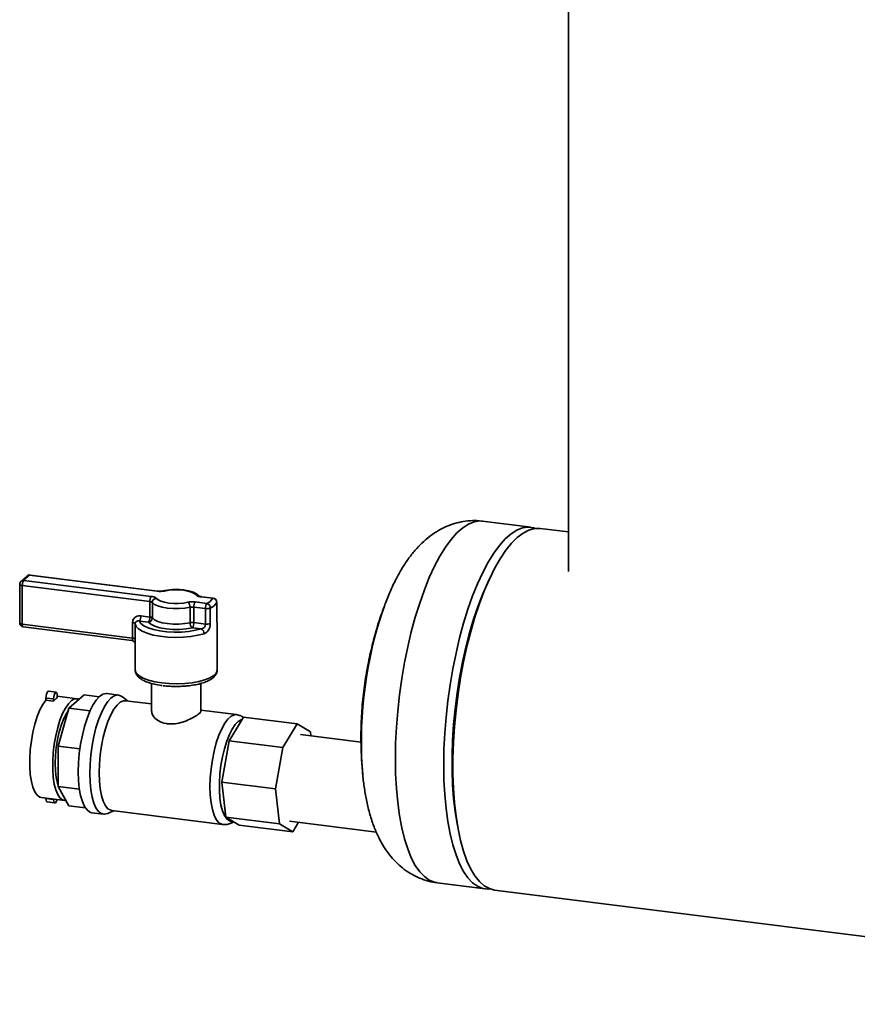
# Paper-space layout 'Blatt2' of a CAD drawing. Units: millimetres. Extents: x 0 to 5940, y 0 to 4200.
# Drawn here: x 4243 to 4448, y 1091 to 1331 of the extents above; entities that cross this region are included whole.
import ezdxf

# ---------------------------------------------------------------- set-up
doc = ezdxf.new("R2010")
doc.units = ezdxf.units.MM

psp = doc.layouts.new('Blatt2')

# ---------------------------------------------------------------- linework, layer by layer
at = {"color": 7, "linetype": 'Continuous', "lineweight": 35, "ltscale": 10}
for p, q in [((4377.29, 1404.83), (4377.29, 1196.64)), ((4368.14, 1207.44), (4356.35, 1208.93)), ((4377.29, 1206.29), (4370.38, 1207.16)), ((4245.14, 1195.55), (4243.72, 1194.3)), ((4245.8, 1195.74), (4244.39, 1194.49)), ((4244.39, 1194.49), (4275.49, 1190.57)), ((4276.91, 1191.82), (4245.8, 1195.74)), ((4277.03, 1191.87), (4245.93, 1195.79)), ((4243.39, 1193.55), (4243.39, 1184.12)), ((4275.14, 1189.32), (4244.03, 1193.24)), ((4244.03, 1193.24), (4244.03, 1183.81)), ((4275.14, 1185.55), (4275.14, 1189.32)), ((4275.76, 1189.09), (4275.76, 1185.32)), ((4286.24, 1189.22), (4289.08, 1188.86)), ((4290.49, 1190.11), (4287.66, 1190.46)), ((4290.61, 1190.16), (4287.78, 1190.51)), ((4291.49, 1189.16), (4291.48, 1189.12)), ((4291.48, 1185.35), (4291.48, 1189.12)), ((4291.49, 1185.39), (4291.49, 1189.16)), ((4284.97, 1184.15), (4284.97, 1187.93)), ((4288.72, 1187.61), (4285.89, 1187.96)), ((4285.89, 1187.96), (4285.89, 1184.19)), ((4288.72, 1183.83), (4288.72, 1187.61)), ((4289.91, 1187.73), (4289.91, 1183.96)), ((4332.3, 1188.01), (4332.1, 1187.46)), ((4270.93, 1180.42), (4270.93, 1184.19)), ((4274.79, 1184.29), (4272.62, 1184.56)), ((4272.97, 1185.82), (4275.14, 1185.55)), ((4285.89, 1184.19), (4288.72, 1183.83)), ((4291.49, 1185.39), (4291.48, 1185.35)), ((4291.57, 1172.6), (4291.57, 1184.11)), ((4244.03, 1183.81), (4270.93, 1180.42)), ((4244.26, 1183.13), (4270.77, 1179.79)), ((4271.58, 1183.88), (4271.58, 1180.11)), ((4287.7, 1182.66), (4285.53, 1182.94)), ((4271.57, 1179.54), (4271.57, 1172.6)), ((4252.27, 1167.19), (4250.39, 1167.42)), ((4275.57, 1169.34), (4275.57, 1162.52)), ((4287.57, 1162.54), (4287.57, 1169.34)), ((4251.67, 1165.56), (4249.8, 1165.79)), ((4249.8, 1165.26), (4249.8, 1165.79)), ((4249.8, 1165.26), (4251.67, 1165.03)), ((4251.67, 1165.03), (4251.67, 1165.56)), ((4252.55, 1165.81), (4252.55, 1166.34)), ((4257.41, 1165.62), (4252.55, 1166.23)), ((4255.41, 1163.3), (4259.1, 1166.56)), ((4259.1, 1166.56), (4262.81, 1166.09)), ((4267.5, 1166.52), (4264.7, 1166.87)), ((4269.68, 1165.08), (4268.45, 1166.09)), ((4275.57, 1164.34), (4269.22, 1165.14)), ((4252.8, 1154.03), (4255.41, 1163.3)), ((4255.41, 1163.3), (4260.55, 1162.65)), ((4296.29, 1161.73), (4287.57, 1162.83)), ((4298.03, 1161.13), (4296.27, 1158.25)), ((4298.03, 1161.13), (4311.13, 1159.48)), ((4296.27, 1158.25), (4294.51, 1155.37)), ((4311.13, 1159.48), (4307.61, 1153.72)), ((4314.33, 1157.54), (4311.13, 1159.48)), ((4294.51, 1155.37), (4293.62, 1150.32)), ((4294.51, 1155.37), (4307.61, 1153.72)), ((4326.7, 1155.03), (4311.9, 1156.89)), ((4314.44, 1156.57), (4314.33, 1157.54)), ((4252.8, 1154.03), (4258.08, 1153.37)), ((4252.8, 1144.18), (4252.8, 1154.03)), ((4307.61, 1153.72), (4305.82, 1143.62)), ((4293.62, 1150.32), (4292.73, 1145.27)), ((4252.8, 1144.18), (4257.97, 1143.53)), ((4255.41, 1139.52), (4252.8, 1144.18)), ((4292.73, 1145.27), (4305.82, 1143.62)), ((4292.73, 1145.27), (4293.22, 1141.01)), ((4305.82, 1143.62), (4306.82, 1135.1)), ((4248.68, 1141.52), (4254.29, 1140.82)), ((4249.8, 1141.38), (4249.8, 1141.28)), ((4251.67, 1141.04), (4249.8, 1141.28)), ((4251.67, 1141.15), (4251.67, 1141.04)), ((4293.22, 1141.01), (4293.72, 1136.75)), ((4250.08, 1140.43), (4251.95, 1140.19)), ((4255.41, 1139.52), (4259.4, 1139.02)), ((4261.03, 1137.8), (4263.84, 1137.45)), ((4264.87, 1137.63), (4266.31, 1138.29)), ((4265.85, 1138.35), (4292.92, 1134.94)), ((4293.72, 1136.75), (4306.82, 1135.1)), ((4293.72, 1136.75), (4295.32, 1135.78)), ((4294.98, 1135.69), (4295.61, 1135.61)), ((4295.32, 1135.78), (4296.92, 1134.81)), ((4296.92, 1134.81), (4310.02, 1133.16)), ((4306.82, 1135.1), (4310.02, 1133.16)), ((4309.24, 1135.76), (4330.43, 1133.09)), ((4310.02, 1133.16), (4311.43, 1135.48)), ((4345.24, 1120.73), (4357.02, 1119.24)), ((4359.27, 1118.96), (4580.55, 1091.08))]:
    psp.add_line(p, q, dxfattribs=at)
at = {"color": 7, "linetype": 'Continuous', "lineweight": 35, "ltscale": 10, "flags": 128}
for points in [[(4356.35, 1208.93), (4355.65, 1208.97), (4354.29, 1208.77), (4352.9, 1208.22), (4351.5, 1207.31), (4350.09, 1206.07), (4348.69, 1204.49), (4347.3, 1202.6), (4345.94, 1200.4), (4344.62, 1197.91), (4343.35, 1195.16), (4342.14, 1192.17), (4341, 1188.95), (4339.93, 1185.54), (4338.96, 1181.96), (4338.08, 1178.25), (4337.3, 1174.42), (4336.64, 1170.52), (4336.08, 1166.58), (4335.65, 1162.62), (4335.33, 1158.67), (4335.14, 1154.78), (4335.08, 1150.97), (4335.14, 1147.27), (4335.33, 1143.71), (4335.65, 1140.32), (4336.08, 1137.13), (4336.64, 1134.16), (4337.3, 1131.43), (4338.08, 1128.98), (4338.96, 1126.82), (4339.93, 1124.96), (4341, 1123.42), (4342.14, 1122.22), (4343.35, 1121.35), (4344.62, 1120.84), (4345.24, 1120.73)], [(4369.24, 1207.17), (4368.76, 1207.32), (4367.44, 1207.48), (4366.08, 1207.28), (4364.69, 1206.73), (4363.29, 1205.83), (4361.88, 1204.59), (4360.47, 1203.01), (4359.08, 1201.11), (4357.72, 1198.92), (4356.4, 1196.43), (4355.13, 1193.68), (4353.92, 1190.68), (4352.78, 1187.47), (4351.72, 1184.05), (4350.75, 1180.48), (4349.87, 1176.76), (4349.09, 1172.94), (4348.42, 1169.04), (4347.87, 1165.09), (4347.43, 1161.13), (4347.12, 1157.19), (4346.93, 1153.29), (4346.87, 1149.48), (4346.93, 1145.78), (4347.12, 1142.22), (4347.43, 1138.83), (4347.87, 1135.64), (4348.42, 1132.67), (4349.09, 1129.95), (4349.87, 1127.5), (4350.75, 1125.33), (4351.72, 1123.47), (4352.78, 1121.94), (4353.92, 1120.73), (4355.13, 1119.87), (4356.4, 1119.36), (4357.72, 1119.2), (4358.16, 1119.23)], [(4359.27, 1118.96), (4358.01, 1119.29), (4356.77, 1119.97), (4355.59, 1121.01), (4354.49, 1122.38), (4353.47, 1124.08), (4352.54, 1126.09), (4351.71, 1128.4), (4350.99, 1131), (4350.38, 1133.84), (4349.88, 1136.93), (4349.5, 1140.22), (4349.25, 1143.7), (4349.13, 1147.33), (4349.13, 1151.09), (4349.25, 1154.95), (4349.5, 1158.87), (4349.88, 1162.83), (4350.38, 1166.79), (4350.99, 1170.71), (4351.71, 1174.58), (4352.54, 1178.35), (4353.47, 1182), (4354.49, 1185.5), (4355.59, 1188.82), (4356.77, 1191.93), (4358.01, 1194.8), (4359.3, 1197.42), (4360.65, 1199.77), (4362.02, 1201.82), (4363.42, 1203.56), (4364.83, 1204.97), (4366.24, 1206.04), (4367.63, 1206.77), (4369.01, 1207.14), (4370.35, 1207.16), (4370.38, 1207.16)], [(4245.93, 1195.79), (4245.87, 1195.78), (4245.8, 1195.74)], [(4358.04, 1194.86), (4357.6, 1193.96), (4356.39, 1191.22), (4355.24, 1188.24), (4354.16, 1185.05), (4353.16, 1181.69), (4352.25, 1178.17), (4351.44, 1174.52), (4350.73, 1170.78), (4350.13, 1166.98), (4349.64, 1163.15), (4349.27, 1159.31), (4349.02, 1155.51), (4348.9, 1151.78), (4348.9, 1148.13), (4349.02, 1144.61), (4349.27, 1141.25), (4349.64, 1138.07), (4350.13, 1135.09), (4350.36, 1133.93)], [(4243.39, 1193.55), (4243.39, 1193.54), (4243.41, 1193.47), (4243.47, 1193.41), (4243.57, 1193.35), (4243.7, 1193.3), (4243.86, 1193.27), (4244.03, 1193.24)], [(4277.03, 1191.87), (4276.98, 1191.86), (4276.91, 1191.82)], [(4286.42, 1190.93), (4285.99, 1191.3), (4285.31, 1191.63), (4284.41, 1191.89), (4283.34, 1192.08), (4282.18, 1192.17), (4280.98, 1192.17), (4279.81, 1192.08), (4278.75, 1191.89)], [(4284.97, 1187.93), (4283.69, 1187.7), (4282.29, 1187.59), (4280.85, 1187.59), (4279.45, 1187.7), (4278.18, 1187.93), (4277.1, 1188.24), (4276.27, 1188.64), (4275.76, 1189.09)], [(4276.73, 1190.11), (4277.16, 1189.74), (4277.84, 1189.41), (4278.74, 1189.14), (4279.81, 1188.96), (4280.97, 1188.86), (4282.17, 1188.86), (4283.34, 1188.96), (4284.4, 1189.14)], [(4287.66, 1190.46), (4287.72, 1190.51), (4287.78, 1190.51)], [(4290.49, 1190.11), (4290.56, 1190.15), (4290.61, 1190.16)], [(4243.39, 1184.12), (4243.39, 1184.11), (4243.41, 1184.04), (4243.47, 1183.98), (4243.57, 1183.93), (4243.7, 1183.88), (4243.86, 1183.84), (4244.03, 1183.81)], [(4271.58, 1183.88), (4271.56, 1183.93), (4271.53, 1183.98), (4271.47, 1184.03), (4271.39, 1184.07), (4271.3, 1184.11), (4271.19, 1184.14), (4271.06, 1184.17), (4270.93, 1184.19)], [(4272.62, 1184.56), (4272.98, 1183.97), (4273.69, 1183.42), (4274.72, 1182.92), (4276.03, 1182.5), (4277.56, 1182.18), (4279.26, 1181.96), (4281.05, 1181.87), (4282.86, 1181.89), (4284.62, 1182.04), (4286.26, 1182.3), (4287.7, 1182.66)], [(4285.53, 1182.94), (4284.04, 1182.68), (4282.41, 1182.54), (4280.73, 1182.54), (4279.1, 1182.68), (4277.61, 1182.94), (4276.35, 1183.31), (4275.39, 1183.77), (4274.79, 1184.29)], [(4275.76, 1185.32), (4276.27, 1184.87), (4277.1, 1184.47), (4278.18, 1184.16), (4279.45, 1183.93), (4280.85, 1183.82), (4282.29, 1183.82), (4283.69, 1183.93), (4284.97, 1184.15)], [(4244.03, 1183.81), (4244.04, 1183.63), (4244.06, 1183.47), (4244.09, 1183.34), (4244.14, 1183.23), (4244.19, 1183.16), (4244.25, 1183.13), (4244.26, 1183.13)], [(4288.38, 1181.48), (4286.86, 1181.09), (4285.14, 1180.8), (4283.28, 1180.63), (4281.37, 1180.59), (4279.46, 1180.66), (4277.63, 1180.86), (4275.94, 1181.16), (4274.47, 1181.57), (4273.25, 1182.07), (4272.35, 1182.63), (4271.78, 1183.25), (4271.58, 1183.88)], [(4271.58, 1180.11), (4271.56, 1180.16), (4271.53, 1180.21), (4271.47, 1180.26), (4271.39, 1180.3), (4271.3, 1180.34), (4271.19, 1180.37), (4271.06, 1180.4), (4270.93, 1180.42)], [(4271.57, 1172.6), (4271.6, 1172.38), (4271.9, 1171.76), (4272.56, 1171.16), (4273.54, 1170.62), (4274.82, 1170.15), (4276.33, 1169.77), (4278.04, 1169.49)], [(4278.04, 1169.49), (4279.87, 1169.32), (4281.77, 1169.27), (4283.66, 1169.34), (4285.47, 1169.53), (4287.14, 1169.84), (4288.61, 1170.24), (4289.83, 1170.72), (4290.75, 1171.28), (4291.34, 1171.88), (4291.57, 1172.51), (4291.57, 1172.6)], [(4249.8, 1165.79), (4249.83, 1166.27), (4249.93, 1166.74), (4250.07, 1167.12), (4250.24, 1167.36), (4250.39, 1167.42)], [(4249.8, 1165.26), (4249.05, 1164.22), (4248.33, 1162.87), (4247.67, 1161.26), (4247.09, 1159.43), (4246.6, 1157.43), (4246.23, 1155.33), (4245.97, 1153.18), (4245.84, 1151.06), (4245.84, 1149.02), (4245.97, 1147.13), (4246.23, 1145.45), (4246.6, 1144.01), (4247.09, 1142.87), (4247.67, 1142.07), (4248.33, 1141.61), (4248.68, 1141.52)], [(4257.88, 1165.48), (4257.5, 1165.61), (4256.78, 1165.56), (4256.04, 1165.16), (4255.29, 1164.41), (4254.56, 1163.35), (4253.86, 1161.99), (4253.22, 1160.38), (4252.66, 1158.56), (4252.19, 1156.59), (4251.82, 1154.52), (4251.57, 1152.42), (4251.45, 1150.33), (4251.45, 1148.34), (4251.57, 1146.48), (4251.82, 1144.81), (4252.19, 1143.39), (4252.66, 1142.25), (4253.22, 1141.43), (4253.86, 1140.94), (4254.56, 1140.81), (4254.68, 1140.82)], [(4251.67, 1165.56), (4251.7, 1166.04), (4251.8, 1166.5), (4251.94, 1166.89), (4252.11, 1167.12), (4252.28, 1167.18), (4252.42, 1167.06), (4252.52, 1166.76), (4252.55, 1166.34)], [(4264.7, 1166.87), (4264.47, 1166.88), (4263.68, 1166.69), (4262.87, 1166.15), (4262.06, 1165.26), (4261.27, 1164.06), (4260.51, 1162.57), (4259.82, 1160.82), (4259.2, 1158.87), (4258.68, 1156.76), (4258.25, 1154.53), (4257.94, 1152.26), (4257.75, 1149.98), (4257.69, 1147.77), (4257.75, 1145.66), (4257.94, 1143.72), (4258.25, 1141.99), (4258.68, 1140.52), (4259.2, 1139.34), (4259.82, 1138.48), (4260.51, 1137.95), (4261.03, 1137.8)], [(4268.45, 1166.09), (4268.02, 1166.36), (4267.27, 1166.53), (4266.48, 1166.34), (4265.67, 1165.79), (4264.86, 1164.91), (4264.07, 1163.71), (4263.32, 1162.21), (4262.63, 1160.47), (4262.01, 1158.52), (4261.48, 1156.4), (4261.06, 1154.18), (4260.75, 1151.9), (4260.56, 1149.63), (4260.49, 1147.41), (4260.56, 1145.31), (4260.75, 1143.37), (4261.06, 1141.64), (4261.48, 1140.17), (4262.01, 1138.98), (4262.63, 1138.12), (4263.32, 1137.6), (4264.07, 1137.43), (4264.86, 1137.62), (4264.87, 1137.63)], [(4269.22, 1165.14), (4268.71, 1165.12), (4267.93, 1164.78), (4267.14, 1164.08), (4266.36, 1163.05), (4265.62, 1161.71), (4264.93, 1160.1), (4264.3, 1158.26), (4263.77, 1156.24), (4263.34, 1154.1), (4263.02, 1151.9), (4262.83, 1149.69), (4262.76, 1147.54), (4262.83, 1145.5), (4263.02, 1143.63), (4263.34, 1141.99), (4263.77, 1140.61), (4264.3, 1139.53), (4264.93, 1138.79), (4265.62, 1138.4), (4265.85, 1138.35)], [(4255.26, 1162.71), (4254.81, 1162.05), (4254.16, 1160.8), (4253.56, 1159.29), (4253.04, 1157.57), (4252.62, 1155.7), (4252.31, 1153.75), (4252.11, 1151.79), (4252.05, 1149.87), (4252.11, 1148.06), (4252.31, 1146.43), (4252.62, 1145.03), (4252.8, 1144.5)], [(4292.92, 1134.94), (4292.69, 1134.99), (4291.99, 1135.38), (4291.37, 1136.12), (4290.84, 1137.2), (4290.41, 1138.58), (4290.09, 1140.22), (4289.9, 1142.09), (4289.83, 1144.13), (4289.9, 1146.28), (4290.09, 1148.49), (4290.41, 1150.69), (4290.84, 1152.83), (4291.37, 1154.85), (4291.99, 1156.69), (4292.69, 1158.3), (4293.43, 1159.64), (4294.21, 1160.67), (4295, 1161.37), (4295.78, 1161.71), (4296.31, 1161.73)], [(4297.63, 1160.47), (4297.47, 1160.43), (4296.73, 1160.03), (4295.98, 1159.29), (4295.25, 1158.22), (4294.55, 1156.86), (4293.91, 1155.25), (4293.35, 1153.43), (4292.88, 1151.46), (4292.51, 1149.39), (4292.26, 1147.29), (4292.14, 1145.21), (4292.14, 1143.21), (4292.26, 1141.35), (4292.51, 1139.69), (4292.88, 1138.26), (4293.35, 1137.12), (4293.91, 1136.3), (4294.55, 1135.81), (4294.98, 1135.69)], [(4326.95, 1149.04), (4327.01, 1148.28), (4327.12, 1147.01)], [(4250.08, 1140.43), (4250.07, 1140.43), (4249.93, 1140.56), (4249.83, 1140.86), (4249.8, 1141.28)], [(4252.46, 1141.05), (4252.42, 1140.88), (4252.28, 1140.49), (4252.11, 1140.25), (4251.94, 1140.2), (4251.8, 1140.32), (4251.7, 1140.62), (4251.67, 1141.04)]]:
    psp.add_lwpolyline(points, dxfattribs=at)
at = {"color": 7, "linetype": 'Continuous', "lineweight": 35, "ltscale": 100}
for centre, radius, start, end in [((4244.39, 1193.55), 1, 131.4096, 180), ((4244.27, 1193.67), 0.834, 81.8416, 130.6612), ((4246, 1193.36), 1.97, 144.9309, 183.5931), ((4245.8, 1194.8), 1, 82.8192, 131.4096), ((4245.68, 1194.91), 0.834, 81.8416, 130.6612), ((4277.61, 1197.31), 5.54, 262.7367, 281.863), ((4278.59, 1191.61), 0.325, 61.5412, 102.0928), ((4277.11, 1189.44), 1.97, 144.9309, 183.5931), ((4275.12, 1188.32), 0.999, 50.2832, 88.7193), ((4275.45, 1188.57), 2, 50.2832, 88.7193), ((4276.81, 1189.06), 1.06, 94.7264, 178.41), ((4285.54, 1183.72), 5.54, 82.7367, 101.863), ((4283.55, 1188.01), 1.42, 356.608, 53.2216), ((4287.85, 1188.09), 1.97, 144.9309, 183.5931), ((4287.7, 1192.46), 2, 230.2832, 268.7193), ((4286.51, 1190.03), 0.897, 38.1023, 95.8256), ((4290.69, 1187.73), 1.97, 144.9309, 183.5931), ((4288.02, 1191.49), 2.83, 291.9566, 330.8627), ((4288.75, 1187.74), 1.16, 359.46, 73.5084), ((4288.73, 1190.65), 3.15, 291.9566, 330.8627), ((4290.46, 1189.09), 1.02, 1.843, 88.2827), ((4290.49, 1189.16), 1, 0, 82.8192), ((4285.54, 1185.22), 2.77, 82.7367, 101.863), ((4289.08, 1189.9), 2.32, 261.2408, 291.0313), ((4427.84, 1155.07), 101.07, 161.3071, 183.4196), ((4244.39, 1184.12), 1, 180, 262.8192), ((4271.01, 1185.7), 1.97, 324.9309, 3.5931), ((4273.18, 1185.42), 1.97, 324.9309, 3.5931), ((4274.7, 1185.34), 1.06, 274.7264, 358.41), ((4275.12, 1184.55), 0.999, 50.2832, 88.7193), ((4285.54, 1181.45), 2.77, 82.7367, 101.863), ((4286.38, 1184.07), 1.42, 176.608, 233.2216), ((4283.92, 1184.07), 1.97, 324.9309, 3.5931), ((4287.1, 1181.53), 1.28, 357.5292, 62.1461), ((4289.08, 1186.13), 2.32, 261.2408, 291.0313), ((4254.68, 1162.5), 3.93, 122.783, 140.0362)]:
    psp.add_arc(centre, radius, start, end, dxfattribs=at)
at = {"color": 7, "linetype": 'Continuous', "lineweight": 35, "ltscale": 10}
for points, knots in [([(4356.35, 1208.91), (4356.27, 1208.93), (4355.45, 1209.08), (4353.86, 1209.08), (4351.64, 1208.9), (4349.49, 1208.4), (4347.45, 1207.65), (4345.51, 1206.66), (4343.67, 1205.44), (4341.91, 1203.97), (4340.2, 1202.24), (4338.53, 1200.2), (4336.91, 1197.82), (4335.36, 1195.1), (4333.93, 1192.14), (4332.85, 1189.56), (4332.29, 1187.93), (4332.1, 1187.41)], [0, 0, 0, 0, 0.006331, 0.067926, 0.128522, 0.188726, 0.249269, 0.310998, 0.374955, 0.44245, 0.515076, 0.594464, 0.681334, 0.77375, 0.866719, 0.957339, 1, 1, 1, 1]), ([(4278.52, 1191.92), (4278.44, 1191.91), (4278.22, 1191.86), (4277.79, 1191.83), (4277.36, 1191.83), (4277.12, 1191.86), (4277.03, 1191.87)], [0, 0, 0, 0, 0.210349, 0.507712, 0.832963, 1, 1, 1, 1]), ([(4287.22, 1190.59), (4287.11, 1190.71), (4286.82, 1191.04), (4286.16, 1191.43), (4285.21, 1191.8), (4284.02, 1192.07), (4282.71, 1192.22), (4281.36, 1192.26), (4280.04, 1192.19), (4279.11, 1192.05), (4278.63, 1191.95), (4278.52, 1191.92)], [0, 0, 0, 0, 0.074493, 0.188736, 0.322405, 0.456371, 0.586076, 0.713927, 0.84146, 0.963725, 1, 1, 1, 1]), ([(4287.78, 1190.51), (4287.68, 1190.53), (4287.47, 1190.56), (4287.25, 1190.62), (4287.13, 1190.68), (4287.14, 1190.67), (4287.14, 1190.67)], [0, 0, 0, 0, 0.284755, 0.611233, 0.866595, 1, 1, 1, 1]), ([(4332.31, 1187.96), (4332.09, 1187.38), (4331.31, 1185.3), (4330.19, 1181.61), (4328.96, 1176.87), (4327.97, 1171.93), (4327.22, 1166.74), (4326.77, 1161.5), (4326.63, 1156.28), (4326.73, 1151.51), (4327.01, 1148.46), (4327.13, 1147.09)], [0, 0, 0, 0, 0.045223, 0.160608, 0.278027, 0.398709, 0.524133, 0.655802, 0.778604, 0.900809, 1, 1, 1, 1]), ([(4272.97, 1185.82), (4272.76, 1185.83), (4272.34, 1185.85), (4271.76, 1185.65), (4271.3, 1185.28), (4270.99, 1184.79), (4270.95, 1184.39), (4270.93, 1184.19)], [0, 0, 0, 0, 0.202286, 0.413795, 0.61238, 0.806103, 1, 1, 1, 1]), ([(4271.58, 1183.88), (4271.59, 1183.98), (4271.61, 1184.18), (4271.77, 1184.41), (4272, 1184.57), (4272.3, 1184.63), (4272.51, 1184.59), (4272.62, 1184.56)], [0, 0, 0, 0, 0.1755054, 0.3566914, 0.5527344, 0.7750182, 1, 1, 1, 1]), ([(4291.48, 1185.35), (4291.48, 1185.23), (4291.48, 1184.9), (4291.52, 1184.46), (4291.56, 1184.14), (4291.57, 1184.12), (4291.57, 1184.11)], [0, 0, 0, 0, 0.1599262, 0.4393393, 0.7417933, 1, 1, 1, 1]), ([(4288.72, 1183.83), (4288.71, 1183.73), (4288.7, 1183.51), (4288.56, 1183.19), (4288.34, 1182.92), (4288.04, 1182.74), (4287.81, 1182.69), (4287.7, 1182.66)], [0, 0, 0, 0, 0.1857629, 0.3751829, 0.5738344, 0.7905222, 1, 1, 1, 1]), ([(4288.38, 1181.48), (4288.54, 1181.54), (4288.88, 1181.68), (4289.31, 1182.09), (4289.65, 1182.66), (4289.87, 1183.31), (4289.9, 1183.75), (4289.91, 1183.96)], [0, 0, 0, 0, 0.195164, 0.408476, 0.612013, 0.808281, 1, 1, 1, 1]), ([(4270.93, 1180.42), (4270.92, 1180.32), (4270.92, 1180.12), (4270.86, 1179.92), (4270.8, 1179.8), (4270.78, 1179.8), (4270.77, 1179.8)], [0, 0, 0, 0, 0.251016, 0.510303, 0.78788, 1, 1, 1, 1]), ([(4270.77, 1179.78), (4270.79, 1179.78), (4270.94, 1179.78), (4271.17, 1179.66), (4271.39, 1179.47), (4271.52, 1179.27), (4271.57, 1179.13), (4271.58, 1179.06), (4271.58, 1179.05), (4271.58, 1179.05)], [0, 0, 0, 0, 0.043758, 0.304163, 0.506652, 0.673446, 0.805606, 0.908571, 1, 1, 1, 1]), ([(4271.57, 1179.54), (4271.57, 1179.54), (4271.57, 1179.69), (4271.57, 1179.9), (4271.58, 1180.11)], [0, 0, 0, 0, 0.0268323, 1, 1, 1, 1]), ([(4271.62, 1172.54), (4271.62, 1172.38), (4271.62, 1171.95), (4271.97, 1171.33), (4272.54, 1170.7), (4273.39, 1170.14), (4274.52, 1169.64), (4275.91, 1169.22), (4277.15, 1168.96), (4277.91, 1168.86), (4278.12, 1168.83)], [0, 0, 0, 0, 0.0748533, 0.1939447, 0.3196578, 0.4648148, 0.6250548, 0.7842532, 0.94027, 1, 1, 1, 1]), ([(4283.36, 1168.68), (4283.68, 1168.7), (4284.58, 1168.75), (4285.98, 1168.95), (4287.48, 1169.28), (4288.82, 1169.71), (4289.95, 1170.24), (4290.8, 1170.86), (4291.33, 1171.56), (4291.59, 1172.16), (4291.55, 1172.49), (4291.54, 1172.57)], [0, 0, 0, 0, 0.07436, 0.206894, 0.340243, 0.475127, 0.612757, 0.754975, 0.866821, 0.9679, 1, 1, 1, 1]), ([(4278.41, 1168.79), (4278.65, 1168.76), (4279.45, 1168.67), (4280.86, 1168.6), (4282.3, 1168.59), (4283.11, 1168.66), (4283.36, 1168.68)], [0, 0, 0, 0, 0.1526, 0.500472, 0.847924, 1, 1, 1, 1]), ([(4275.64, 1162.52), (4275.63, 1162.41), (4275.57, 1162), (4276.1, 1161.13), (4277.23, 1160.15), (4278.52, 1159.65), (4279.31, 1159.53), (4279.45, 1159.51)], [0, 0, 0, 0, 0.104605, 0.367987, 0.652121, 0.936717, 1, 1, 1, 1]), ([(4279.45, 1159.51), (4280.07, 1159.48), (4281.3, 1159.43), (4283.23, 1159.9), (4285.03, 1160.63), (4286.5, 1161.45), (4287.43, 1162.15), (4287.52, 1162.42), (4287.56, 1162.54)], [0, 0, 0, 0, 0.162819, 0.325221, 0.4981, 0.679562, 0.850357, 1, 1, 1, 1]), ([(4297.99, 1161.07), (4297.74, 1161.23), (4297.24, 1161.55), (4296.64, 1161.65), (4296.34, 1161.71)], [0, 0, 0, 0, 0.503046, 1, 1, 1, 1]), ([(4326.96, 1149.14), (4326.99, 1148.71), (4327.08, 1147.13), (4327.39, 1144.51), (4327.91, 1141.28), (4328.63, 1138.12), (4329.54, 1135.14), (4330.64, 1132.44), (4331.87, 1130.08), (4333.22, 1128.02), (4334.71, 1126.22), (4336.33, 1124.67), (4338.09, 1123.34), (4339.98, 1122.26), (4342.05, 1121.41), (4343.82, 1120.9), (4344.93, 1120.79), (4345.25, 1120.76)], [0, 0, 0, 0, 0.031838, 0.115207, 0.200667, 0.288955, 0.380808, 0.465042, 0.542249, 0.612596, 0.677821, 0.739486, 0.798759, 0.856478, 0.913248, 0.974773, 1, 1, 1, 1]), ([(4292.93, 1134.97), (4293.2, 1134.94), (4293.82, 1134.88), (4294.78, 1135.11), (4295.36, 1135.43), (4295.64, 1135.59)], [0, 0, 0, 0, 0.275824, 0.64279, 1, 1, 1, 1])]:
    psp.add_open_spline(points, degree=3, knots=knots, dxfattribs=at)

doc.saveas('drawing.dxf')
